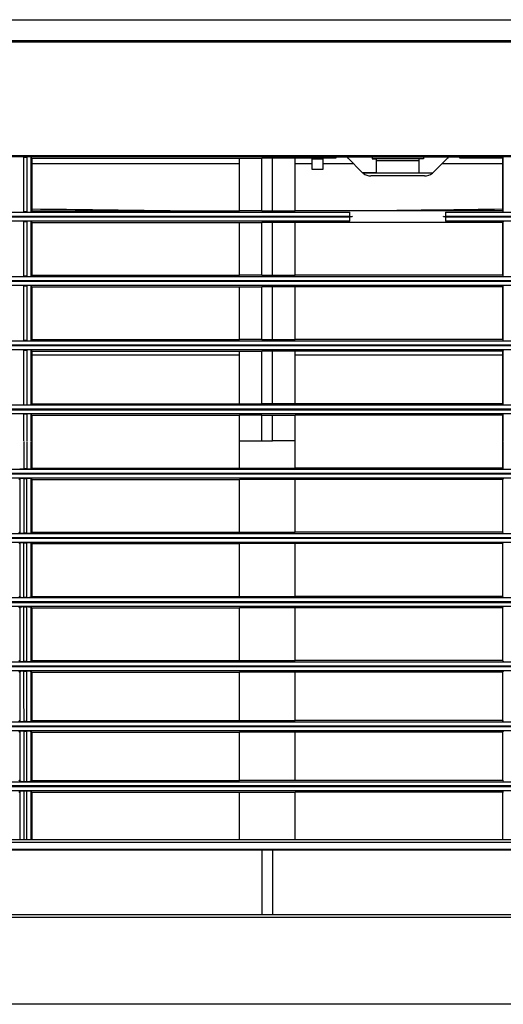
# Model space of a CAD drawing. Extents: x 1010 to 2060, y 1640 to 1870.
# Drawn here: x 1426 to 1539, y 1640 to 1870 of the extents above; entities that cross this region are included whole.
import ezdxf

# ---------------------------------------------------------------- set-up
doc = ezdxf.new("R2010")
doc.units = 0
doc.header["$LTSCALE"] = 6.99
doc.header["$MEASUREMENT"] = 0
doc.layers.get('0').update_dxf_attribs({"linetype": 'CONTINUOUS'})

msp = doc.modelspace()

# ---------------------------------------------------------------- linework, layer by layer
at = {"linetype": 'Continuous'}
for p, q in [((1016.655571, 1869.797123), (1955.134684, 1869.797123)), ((1071.134684, 1864.942118), (1897.134684, 1864.942118)), ((1897.134684, 1864.511151), (1071.134684, 1864.511151)), ((1072.384684, 1838.081813), (1895.884684, 1838.081813)), ((1895.884684, 1837.782224), (1072.384684, 1837.782224)), ((1427.293286, 1824.922455), (1427.293286, 1837.677626)), ((1427.293286, 1837.677626), (1427.976082, 1837.677626)), ((1427.976082, 1837.677626), (1427.976082, 1824.922455)), ((1428.974712, 1837.627937), (1429.134684, 1837.467892)), ((1428.974712, 1824.972099), (1428.974712, 1837.627937)), ((1429.134684, 1837.467892), (1477.634684, 1837.467892)), ((1429.134684, 1837.467892), (1429.134684, 1825.131998)), ((1429.134684, 1836.204135), (1477.634684, 1836.204135)), ((1477.634684, 1837.467892), (1482.884684, 1837.467892)), ((1477.634684, 1825.131998), (1477.634684, 1837.467892)), ((1482.884684, 1825.131998), (1482.884684, 1837.467892)), ((1485.384684, 1837.467892), (1482.884684, 1837.467892)), ((1485.384684, 1825.131998), (1485.384684, 1837.467892)), ((1490.634684, 1837.467892), (1485.384684, 1837.467892)), ((1490.634684, 1825.131998), (1490.634684, 1837.467892)), ((1500.134684, 1837.467892), (1490.634684, 1837.467892)), ((1490.634684, 1836.204135), (1494.634684, 1836.204135)), ((1494.634684, 1837.297124), (1494.634684, 1837.467892)), ((1494.634684, 1834.797124), (1494.634684, 1837.297124)), ((1494.634684, 1837.297124), (1497.134684, 1837.297124)), ((1497.134684, 1837.297124), (1497.134684, 1837.467892)), ((1497.134684, 1837.297124), (1497.134684, 1834.797124)), ((1497.134684, 1836.204135), (1504.227673, 1836.204135)), ((1500.134684, 1837.676686), (1500.134684, 1837.467892)), ((1529.134684, 1837.676686), (1500.134684, 1837.676686)), ((1503.013364, 1837.418444), (1506.256004, 1834.175803)), ((1508.634684, 1837.676686), (1508.634684, 1837.297123)), ((1508.634684, 1837.297123), (1509.634684, 1837.297123)), ((1520.634684, 1837.297123), (1508.634684, 1837.297123)), ((1509.634684, 1836.797123), (1509.634684, 1837.297123)), ((1519.634684, 1837.297123), (1509.634684, 1837.297123)), ((1519.634684, 1836.797123), (1509.634684, 1836.797123)), ((1509.634684, 1834.005917), (1509.634684, 1836.797123)), ((1520.634684, 1837.297123), (1519.634684, 1837.297123)), ((1519.634684, 1836.797123), (1519.634684, 1837.297123)), ((1519.634684, 1834.005917), (1519.634684, 1836.797123)), ((1520.634684, 1837.676686), (1520.634684, 1837.297123)), ((1523.013364, 1834.175803), (1526.256004, 1837.418444)), ((1525.041696, 1836.204135), (1539.134684, 1836.204135)), ((1529.134684, 1837.467892), (1529.134684, 1837.676686)), ((1539.134684, 1837.467892), (1529.134684, 1837.467892)), ((1539.294657, 1837.627937), (1539.134684, 1837.467892)), ((1539.134684, 1837.467892), (1539.134684, 1825.131998)), ((1539.294657, 1824.972099), (1539.294657, 1837.627937)), ((1497.134684, 1834.797124), (1494.634684, 1834.797124)), ((1509.634684, 1834.005917), (1506.440737, 1834.005917)), ((1522.728968, 1833.925266), (1506.5404, 1833.925266)), ((1520.892043, 1833.297123), (1508.377325, 1833.297123)), ((1519.634684, 1834.005917), (1522.828631, 1834.005917)), ((1116.806432, 1824.846789), (1503.462937, 1824.846789)), ((1427.976082, 1824.922455), (1427.293286, 1824.922455)), ((1429.134684, 1825.131998), (1428.974712, 1824.972099)), ((1429.134684, 1825.131998), (1477.634684, 1825.131998)), ((1482.884684, 1825.131998), (1477.634684, 1825.131998)), ((1482.884684, 1825.131998), (1485.384684, 1825.131998)), ((1485.384684, 1825.131998), (1490.634684, 1825.131998)), ((1539.134684, 1825.131998), (1490.634684, 1825.131998)), ((1503.462937, 1823.848159), (1503.462937, 1824.846789)), ((1525.806432, 1824.846789), (1851.962937, 1824.846789)), ((1525.806432, 1824.846789), (1525.806432, 1823.848159)), ((1539.134684, 1825.131998), (1539.294657, 1824.972099)), ((1116.796813, 1823.746088), (1503.472556, 1823.746088)), ((1503.472556, 1822.747459), (1116.796813, 1822.747459)), ((1503.462937, 1823.848159), (1116.806432, 1823.848159)), ((1427.293286, 1822.670763), (1427.976082, 1822.670763)), ((1427.293286, 1809.8783), (1427.293286, 1822.670763)), ((1427.976082, 1822.670763), (1427.976082, 1809.8783)), ((1428.974712, 1809.927944), (1428.974712, 1822.621073)), ((1428.974712, 1822.621073), (1429.134684, 1822.461028)), ((1429.134684, 1822.461028), (1429.134684, 1810.087843)), ((1429.134684, 1822.461028), (1477.634684, 1822.461028)), ((1477.634684, 1822.461028), (1482.884684, 1822.461028)), ((1477.634684, 1810.087843), (1477.634684, 1822.461028)), ((1485.384684, 1822.461028), (1482.884684, 1822.461028)), ((1482.884684, 1810.087843), (1482.884684, 1822.461028)), ((1485.384684, 1810.087843), (1485.384684, 1822.461028)), ((1490.634684, 1822.461028), (1485.384684, 1822.461028)), ((1539.134684, 1822.461028), (1490.634684, 1822.461028)), ((1490.634684, 1810.087843), (1490.634684, 1822.461028)), ((1503.462937, 1823.848159), (1503.948665, 1823.893907)), ((1503.472556, 1823.746088), (1503.462937, 1823.848159)), ((1503.472556, 1823.746088), (1503.957865, 1823.791848)), ((1503.472556, 1822.747459), (1503.472556, 1823.746088)), ((1503.948665, 1823.893907), (1503.957865, 1823.791848)), ((1525.311503, 1823.791848), (1525.320703, 1823.893907)), ((1525.311503, 1823.791848), (1525.796813, 1823.746088)), ((1525.320703, 1823.893907), (1525.806432, 1823.848159)), ((1525.806432, 1823.848159), (1525.796813, 1823.746088)), ((1525.796813, 1823.746088), (1525.796813, 1822.747459)), ((1525.796813, 1823.746088), (1851.972556, 1823.746088)), ((1851.972556, 1822.747459), (1525.796813, 1822.747459)), ((1851.962937, 1823.848159), (1525.806432, 1823.848159)), ((1539.294657, 1822.621073), (1539.134684, 1822.461028)), ((1539.134684, 1822.461028), (1539.134684, 1810.087843)), ((1539.294657, 1809.927944), (1539.294657, 1822.621073)), ((1072.384684, 1809.795753), (1895.884684, 1809.795753)), ((1895.884684, 1808.797123), (1072.384684, 1808.797123)), ((1072.384684, 1808.695053), (1895.884684, 1808.695053)), ((1427.976082, 1809.8783), (1427.293286, 1809.8783)), ((1429.134684, 1810.087843), (1428.974712, 1809.927944)), ((1429.134684, 1810.087843), (1477.634684, 1810.087843)), ((1482.884684, 1810.087843), (1477.634684, 1810.087843)), ((1482.884684, 1810.087843), (1485.384684, 1810.087843)), ((1485.384684, 1810.087843), (1490.634684, 1810.087843)), ((1539.134684, 1810.087843), (1490.634684, 1810.087843)), ((1539.134684, 1810.087843), (1539.294657, 1809.927944)), ((1895.884684, 1807.696423), (1072.384684, 1807.696423)), ((1427.293286, 1807.61284), (1427.976082, 1807.61284)), ((1427.293286, 1794.879671), (1427.293286, 1807.61284)), ((1427.976082, 1807.61284), (1427.976082, 1794.879671)), ((1428.974712, 1807.563151), (1429.134684, 1807.403105)), ((1428.974712, 1794.929315), (1428.974712, 1807.563151)), ((1429.134684, 1807.403105), (1477.634684, 1807.403105)), ((1429.134684, 1807.403105), (1429.134684, 1795.089214)), ((1477.634684, 1807.403105), (1482.884684, 1807.403105)), ((1477.634684, 1795.089214), (1477.634684, 1807.403105)), ((1485.384684, 1807.403105), (1482.884684, 1807.403105)), ((1482.884684, 1795.089214), (1482.884684, 1807.403105)), ((1485.384684, 1795.089214), (1485.384684, 1807.403105)), ((1490.634684, 1807.403105), (1485.384684, 1807.403105)), ((1539.134684, 1807.403105), (1490.634684, 1807.403105)), ((1490.634684, 1795.089214), (1490.634684, 1807.403105)), ((1539.294657, 1807.563151), (1539.134684, 1807.403105)), ((1539.134684, 1807.403105), (1539.134684, 1795.089214)), ((1539.294657, 1794.929315), (1539.294657, 1807.563151)), ((1072.384684, 1794.795753), (1895.884684, 1794.795753)), ((1427.976082, 1794.879671), (1427.293286, 1794.879671)), ((1429.134684, 1795.089214), (1428.974712, 1794.929315)), ((1429.134684, 1795.089214), (1477.634684, 1795.089214)), ((1482.884684, 1795.089214), (1477.634684, 1795.089214)), ((1482.884684, 1795.089214), (1485.384684, 1795.089214)), ((1485.384684, 1795.089214), (1490.634684, 1795.089214)), ((1539.134684, 1795.089214), (1490.634684, 1795.089214)), ((1539.134684, 1795.089214), (1539.294657, 1794.929315)), ((1897.134684, 1793.797124), (1071.134684, 1793.797124)), ((1071.134684, 1793.695053), (1897.134684, 1793.695053)), ((1895.884684, 1792.696423), (1072.384684, 1792.696423)), ((1427.293286, 1779.867631), (1427.293286, 1792.611468)), ((1427.293286, 1792.611468), (1427.976082, 1792.611468)), ((1427.976082, 1792.611468), (1427.976082, 1779.867631)), ((1428.974712, 1792.561779), (1429.134684, 1792.401733)), ((1428.974712, 1779.917276), (1428.974712, 1792.561779)), ((1429.134684, 1792.401733), (1429.134684, 1780.077175)), ((1429.134684, 1792.401733), (1477.634684, 1792.401733)), ((1477.634684, 1780.077175), (1477.634684, 1792.401733)), ((1477.634684, 1792.401733), (1482.884684, 1792.401733)), ((1485.384684, 1792.401733), (1482.884684, 1792.401733)), ((1482.884684, 1780.077175), (1482.884684, 1792.401733)), ((1490.634684, 1792.401733), (1485.384684, 1792.401733)), ((1485.384684, 1780.077175), (1485.384684, 1792.401733)), ((1490.634684, 1780.077175), (1490.634684, 1792.401733)), ((1539.134684, 1792.401733), (1490.634684, 1792.401733)), ((1539.294657, 1792.561779), (1539.134684, 1792.401733)), ((1539.134684, 1792.401733), (1539.134684, 1780.077175)), ((1539.294657, 1779.917276), (1539.294657, 1792.561779)), ((1429.134684, 1791.536019), (1477.634684, 1791.536019)), ((1490.634684, 1791.536019), (1539.134684, 1791.536019)), ((1071.134684, 1778.695053), (1897.134684, 1778.695053)), ((1896.134684, 1778.797123), (1072.134684, 1778.797123)), ((1072.384684, 1779.795753), (1895.884684, 1779.795753)), ((1427.293286, 1779.867631), (1427.976082, 1779.867631)), ((1428.974712, 1779.917276), (1429.134684, 1780.077175)), ((1429.134684, 1780.077175), (1477.634684, 1780.077175)), ((1477.634684, 1780.077175), (1482.884684, 1780.077175)), ((1485.384684, 1780.077175), (1482.884684, 1780.077175)), ((1490.634684, 1780.077175), (1485.384684, 1780.077175)), ((1539.134684, 1780.077175), (1490.634684, 1780.077175)), ((1539.294657, 1779.917276), (1539.134684, 1780.077175)), ((1895.884684, 1777.696423), (1072.384684, 1777.696423)), ((1427.293286, 1771.429255), (1427.293286, 1777.623518)), ((1427.976082, 1777.623518), (1427.293286, 1777.623518)), ((1427.976082, 1777.623518), (1427.976082, 1771.429255)), ((1429.134684, 1777.413784), (1428.974712, 1777.573829)), ((1428.974712, 1771.435553), (1428.974712, 1777.573829)), ((1429.134684, 1777.413784), (1429.134684, 1771.435164)), ((1429.134684, 1777.413784), (1477.634684, 1777.413784)), ((1477.634684, 1771.435164), (1477.634684, 1777.413784)), ((1482.884684, 1777.413784), (1477.634684, 1777.413784)), ((1482.884684, 1777.413784), (1485.384684, 1777.413784)), ((1482.884684, 1771.435175), (1482.884684, 1777.413784)), ((1485.384684, 1771.435175), (1485.384684, 1777.413784)), ((1485.384684, 1777.413784), (1490.634684, 1777.413784)), ((1490.634684, 1771.435164), (1490.634684, 1777.413784)), ((1539.134684, 1777.413784), (1490.634684, 1777.413784)), ((1539.134684, 1777.413784), (1539.294657, 1777.573829)), ((1539.134684, 1777.413784), (1539.134684, 1771.435164)), ((1539.294657, 1771.435553), (1539.294657, 1777.573829)), ((1427.975523, 1771.250447), (1427.975115, 1764.844393)), ((1428.973726, 1764.894054), (1428.974141, 1771.292079)), ((1429.134684, 1771.435164), (1429.134684, 1765.054082)), ((1477.634684, 1765.054082), (1477.634684, 1771.435164)), ((1477.634684, 1771.435164), (1482.884684, 1771.435164)), ((1482.884684, 1771.435164), (1485.384684, 1771.435164)), ((1490.634684, 1771.435164), (1485.384684, 1771.435164)), ((1490.634684, 1765.054082), (1490.634684, 1771.435164)), ((1539.134684, 1771.435164), (1539.134684, 1765.054082)), ((1539.295642, 1764.894054), (1539.295227, 1771.292079)), ((1072.384684, 1764.795753), (1895.884684, 1764.795753)), ((1427.975115, 1764.844393), (1427.294253, 1764.844393)), ((1427.975115, 1764.844393), (1428.075074, 1764.844777)), ((1428.075074, 1764.844777), (1428.16892, 1764.845493)), ((1428.16892, 1764.845493), (1428.258323, 1764.846594)), ((1428.258323, 1764.846594), (1428.344957, 1764.848128)), ((1428.344957, 1764.848128), (1428.429964, 1764.850133)), ((1428.429964, 1764.850133), (1428.512429, 1764.852594)), ((1428.512429, 1764.852594), (1428.590932, 1764.855485)), ((1428.590932, 1764.855485), (1428.664054, 1764.858776)), ((1428.664054, 1764.858776), (1428.730522, 1764.862433)), ((1428.730522, 1764.862433), (1428.789613, 1764.866391)), ((1428.789613, 1764.866391), (1428.84074, 1764.870575)), ((1428.84074, 1764.870575), (1428.883315, 1764.874915)), ((1428.883315, 1764.874915), (1428.917032, 1764.879363)), ((1428.917032, 1764.879363), (1428.942659, 1764.88398)), ((1428.942659, 1764.88398), (1428.961217, 1764.888849)), ((1428.961217, 1764.888849), (1428.973726, 1764.894054)), ((1429.134684, 1765.054082), (1428.973726, 1764.894054)), ((1429.134684, 1765.054082), (1477.634684, 1765.054082)), ((1477.634684, 1765.054082), (1490.634684, 1765.054082)), ((1539.134684, 1765.054082), (1490.634684, 1765.054082)), ((1539.134684, 1765.054082), (1539.295642, 1764.894054)), ((1539.308151, 1764.888849), (1539.295642, 1764.894054)), ((1071.134684, 1763.695053), (1897.134684, 1763.695053)), ((1896.384684, 1763.797124), (1071.884684, 1763.797124)), ((1895.884684, 1762.696423), (1072.384684, 1762.696423)), ((1426.295822, 1762.584245), (1426.134684, 1762.422076)), ((1426.308448, 1762.589486), (1426.295822, 1762.584245)), ((1426.326879, 1762.594397), (1426.308448, 1762.589486)), ((1426.352179, 1762.599055), (1426.326879, 1762.594397)), ((1426.385411, 1762.60354), (1426.352179, 1762.599055)), ((1426.427478, 1762.607913), (1426.385411, 1762.60354)), ((1426.478206, 1762.612142), (1426.427478, 1762.607913)), ((1426.536988, 1762.616152), (1426.478206, 1762.612142)), ((1426.603212, 1762.619867), (1426.536988, 1762.616152)), ((1426.676185, 1762.623218), (1426.603212, 1762.619867)), ((1426.754688, 1762.626165), (1426.676185, 1762.623218)), ((1426.837312, 1762.628679), (1426.754688, 1762.626165)), ((1426.922645, 1762.630732), (1426.837312, 1762.628679)), ((1427.009692, 1762.632304), (1426.922645, 1762.630732)), ((1427.099528, 1762.633431), (1427.009692, 1762.632304)), ((1427.193863, 1762.634164), (1427.099528, 1762.633431)), ((1427.29441, 1762.634554), (1427.193863, 1762.634164)), ((1427.29441, 1762.634554), (1427.974958, 1762.634554)), ((1428.973546, 1762.584245), (1429.134684, 1762.422076)), ((1429.134684, 1762.422076), (1429.134684, 1750.058201)), ((1429.134684, 1762.422076), (1477.634684, 1762.422076)), ((1477.634684, 1750.058201), (1477.634684, 1762.422076)), ((1490.634684, 1762.422076), (1477.634684, 1762.422076)), ((1490.634684, 1750.058201), (1490.634684, 1762.422076)), ((1539.134684, 1762.422076), (1490.634684, 1762.422076)), ((1539.295822, 1762.584245), (1539.134684, 1762.422076)), ((1539.134684, 1762.422076), (1539.134684, 1750.058201)), ((1071.134684, 1748.695053), (1897.134684, 1748.695053)), ((1896.384684, 1748.797124), (1071.884684, 1748.797124)), ((1072.384684, 1749.795753), (1895.884684, 1749.795753)), ((1426.134684, 1750.058201), (1426.297088, 1749.897272)), ((1427.973703, 1749.847368), (1427.295665, 1749.847368)), ((1427.973703, 1749.847368), (1428.073875, 1749.847754)), ((1428.073875, 1749.847754), (1428.167895, 1749.848477)), ((1428.167895, 1749.848477), (1428.257452, 1749.849587)), ((1428.257452, 1749.849587), (1428.344233, 1749.851136)), ((1428.344233, 1749.851136), (1428.429354, 1749.853159)), ((1428.429354, 1749.853159), (1428.511868, 1749.855641)), ((1428.511868, 1749.855641), (1428.590359, 1749.858553)), ((1428.590359, 1749.858553), (1428.663413, 1749.861867)), ((1428.663413, 1749.861867), (1428.729776, 1749.865546)), ((1428.729776, 1749.865546), (1428.788742, 1749.869523)), ((1428.788742, 1749.869523), (1428.839716, 1749.873724)), ((1428.839716, 1749.873724), (1428.882101, 1749.878076)), ((1428.882101, 1749.878076), (1428.915641, 1749.882537)), ((1428.915641, 1749.882537), (1428.941159, 1749.887169)), ((1428.941159, 1749.887169), (1428.959693, 1749.892053)), ((1428.959693, 1749.892053), (1428.972281, 1749.897272)), ((1429.134684, 1750.058201), (1428.972281, 1749.897272)), ((1429.134684, 1750.058201), (1477.634684, 1750.058201)), ((1477.634684, 1750.058201), (1490.634684, 1750.058201)), ((1539.134684, 1750.058201), (1490.634684, 1750.058201)), ((1539.134684, 1750.058201), (1539.297088, 1749.897272)), ((1895.884684, 1747.696423), (1072.384684, 1747.696423)), ((1426.297373, 1747.573307), (1426.134684, 1747.40903)), ((1426.310141, 1747.578582), (1426.297373, 1747.573307)), ((1426.328492, 1747.583532), (1426.310141, 1747.578582)), ((1426.353523, 1747.588228), (1426.328492, 1747.583532)), ((1426.386328, 1747.592747), (1426.353523, 1747.588228)), ((1426.427908, 1747.597151), (1426.386328, 1747.592747)), ((1426.478247, 1747.60142), (1426.427908, 1747.597151)), ((1426.536725, 1747.605477), (1426.478247, 1747.60142)), ((1426.602713, 1747.609246), (1426.536725, 1747.605477)), ((1426.675527, 1747.612654), (1426.602713, 1747.609246)), ((1426.754011, 1747.615655), (1426.675527, 1747.612654)), ((1426.836764, 1747.618219), (1426.754011, 1747.615655)), ((1426.922382, 1747.620317), (1426.836764, 1747.618219)), ((1427.009808, 1747.621925), (1426.922382, 1747.620317)), ((1427.100038, 1747.623078), (1427.009808, 1747.621925)), ((1427.194823, 1747.623827), (1427.100038, 1747.623078)), ((1427.295915, 1747.624224), (1427.194823, 1747.623827)), ((1427.296125, 1746.248934), (1427.295915, 1747.624224)), ((1427.295915, 1747.624224), (1427.973453, 1747.624224)), ((1427.296309, 1744.936066), (1427.296125, 1746.248934)), ((1428.971995, 1747.573307), (1429.134684, 1747.40903)), ((1429.134684, 1747.40903), (1429.134684, 1735.063643)), ((1429.134684, 1747.40903), (1477.634684, 1747.40903)), ((1490.634684, 1747.40903), (1477.634684, 1747.40903)), ((1477.634684, 1735.063643), (1477.634684, 1747.40903)), ((1539.134684, 1747.40903), (1490.634684, 1747.40903)), ((1490.634684, 1735.063643), (1490.634684, 1747.40903)), ((1539.297373, 1747.573307), (1539.134684, 1747.40903)), ((1539.134684, 1747.40903), (1539.134684, 1735.063643)), ((1427.296475, 1743.670402), (1427.296309, 1744.936066)), ((1427.296634, 1742.436723), (1427.296475, 1743.670402)), ((1427.296794, 1741.219813), (1427.296634, 1742.436723)), ((1427.296963, 1740.004425), (1427.296794, 1741.219813)), ((1427.297143, 1738.775209), (1427.296963, 1740.004425)), ((1427.297335, 1737.516787), (1427.297143, 1738.775209)), ((1427.297539, 1736.213782), (1427.297335, 1737.516787)), ((1072.384684, 1734.795753), (1895.884684, 1734.795753)), ((1426.134684, 1735.063643), (1426.29923, 1734.901148)), ((1427.297757, 1734.850815), (1427.297539, 1736.213782)), ((1427.971611, 1734.850815), (1427.297757, 1734.850815)), ((1427.971611, 1734.850815), (1428.072161, 1734.851206)), ((1428.072161, 1734.851206), (1428.166494, 1734.85194)), ((1428.166494, 1734.85194), (1428.256324, 1734.853069)), ((1428.256324, 1734.853069), (1428.343366, 1734.854644)), ((1428.343366, 1734.854644), (1428.428686, 1734.856699)), ((1428.428686, 1734.856699), (1428.511287, 1734.859216)), ((1428.511287, 1734.859216), (1428.589759, 1734.862167)), ((1428.589759, 1734.862167), (1428.662692, 1734.865521)), ((1428.662692, 1734.865521), (1428.728878, 1734.869239)), ((1428.728878, 1734.869239), (1428.787625, 1734.873249)), ((1428.787625, 1734.873249), (1428.838325, 1734.877479)), ((1428.838325, 1734.877479), (1428.880371, 1734.881853)), ((1428.880371, 1734.881853), (1428.913604, 1734.886337)), ((1428.913604, 1734.886337), (1428.938932, 1734.890996)), ((1428.938932, 1734.890996), (1428.957422, 1734.895907)), ((1428.957422, 1734.895907), (1428.970138, 1734.901148)), ((1429.134684, 1735.063643), (1428.970138, 1734.901148)), ((1429.134684, 1735.063643), (1477.634684, 1735.063643)), ((1477.634684, 1735.063643), (1490.634684, 1735.063643)), ((1539.134684, 1735.063643), (1490.634684, 1735.063643)), ((1539.134684, 1735.063643), (1539.29923, 1734.901148)), ((1071.134684, 1733.695053), (1897.134684, 1733.695053)), ((1896.384684, 1733.797123), (1071.884684, 1733.797123)), ((1895.884684, 1732.696423), (1072.384684, 1732.696423)), ((1426.299634, 1732.561337), (1426.134684, 1732.3942)), ((1426.312596, 1732.566658), (1426.299634, 1732.561337)), ((1426.33086, 1732.571659), (1426.312596, 1732.566658)), ((1426.355558, 1732.576408), (1426.33086, 1732.571659)), ((1426.38782, 1732.580973), (1426.355558, 1732.576408)), ((1426.428739, 1732.585419), (1426.38782, 1732.580973)), ((1426.478537, 1732.58974), (1426.428739, 1732.585419)), ((1426.536595, 1732.59386), (1426.478537, 1732.58974)), ((1426.602262, 1732.5977), (1426.536595, 1732.59386)), ((1426.674858, 1732.601183), (1426.602262, 1732.5977)), ((1426.753305, 1732.604258), (1426.674858, 1732.601183)), ((1426.836218, 1732.606891), (1426.753305, 1732.604258)), ((1426.922203, 1732.609049), (1426.836218, 1732.606891)), ((1427.010134, 1732.610708), (1426.922203, 1732.609049)), ((1427.100894, 1732.611896), (1427.010134, 1732.610708)), ((1427.196284, 1732.612667), (1427.100894, 1732.611896)), ((1427.298109, 1732.613073), (1427.196284, 1732.612667)), ((1427.298109, 1732.613073), (1427.971259, 1732.613073)), ((1427.298394, 1731.237363), (1427.298109, 1732.613073)), ((1428.969735, 1732.561337), (1429.134684, 1732.3942)), ((1429.134684, 1732.3942), (1477.634684, 1732.3942)), ((1429.134684, 1732.3942), (1429.134684, 1720.070561)), ((1477.634684, 1720.070561), (1477.634684, 1732.3942)), ((1490.634684, 1732.3942), (1477.634684, 1732.3942)), ((1539.134684, 1732.3942), (1490.634684, 1732.3942)), ((1490.634684, 1720.070561), (1490.634684, 1732.3942)), ((1539.299634, 1732.561337), (1539.134684, 1732.3942)), ((1539.134684, 1732.3942), (1539.134684, 1720.070561)), ((1427.298646, 1729.924412), (1427.298394, 1731.237363)), ((1427.298876, 1728.659044), (1427.298646, 1729.924412)), ((1427.299096, 1727.426086), (1427.298876, 1728.659044)), ((1427.299315, 1726.210362), (1427.299096, 1727.426086)), ((1427.299545, 1724.996664), (1427.299315, 1726.210362)), ((1427.299787, 1723.769643), (1427.299545, 1724.996664)), ((1427.300044, 1722.513916), (1427.299787, 1723.769643)), ((1427.300317, 1721.214099), (1427.300044, 1722.513916)), ((1427.300607, 1719.854809), (1427.300317, 1721.214099)), ((1071.134684, 1718.695053), (1897.134684, 1718.695053)), ((1896.384684, 1718.797124), (1071.884684, 1718.797124)), ((1072.384684, 1719.795753), (1895.884684, 1719.795753)), ((1426.134684, 1720.070561), (1426.302153, 1719.905773)), ((1427.968761, 1719.854809), (1427.300607, 1719.854809)), ((1427.968761, 1719.854809), (1428.06987, 1719.855207)), ((1428.06987, 1719.855207), (1428.164663, 1719.855957)), ((1428.164663, 1719.855957), (1428.254895, 1719.857113)), ((1428.254895, 1719.857113), (1428.342322, 1719.858727)), ((1428.342322, 1719.858727), (1428.427928, 1719.860829)), ((1428.427928, 1719.860829), (1428.510651, 1719.863399)), ((1428.510651, 1719.863399), (1428.589089, 1719.866406)), ((1428.589089, 1719.866406), (1428.661845, 1719.869819)), ((1428.661845, 1719.869819), (1428.727773, 1719.873593)), ((1428.727773, 1719.873593), (1428.786195, 1719.877653)), ((1428.786195, 1719.877653), (1428.836485, 1719.881924)), ((1428.836485, 1719.881924), (1428.878024, 1719.886329)), ((1428.878024, 1719.886329), (1428.910822, 1719.890848)), ((1428.910822, 1719.890848), (1428.935888, 1719.895546)), ((1428.935888, 1719.895546), (1428.954319, 1719.900497)), ((1428.954319, 1719.900497), (1428.967215, 1719.905773)), ((1429.134684, 1720.070561), (1428.967215, 1719.905773)), ((1429.134684, 1720.070561), (1477.634684, 1720.070561)), ((1477.634684, 1720.070561), (1490.634684, 1720.070561)), ((1539.134684, 1720.070561), (1490.634684, 1720.070561)), ((1539.134684, 1720.070561), (1539.302153, 1719.905773)), ((1895.884684, 1717.696423), (1072.384684, 1717.696423)), ((1426.302693, 1717.548107), (1426.134684, 1717.377251)), ((1426.315903, 1717.553487), (1426.302693, 1717.548107)), ((1426.334083, 1717.558554), (1426.315903, 1717.553487)), ((1426.358398, 1717.563371), (1426.334083, 1717.558554)), ((1426.390013, 1717.567998), (1426.358398, 1717.563371)), ((1426.430086, 1717.572498), (1426.390013, 1717.567998)), ((1426.479153, 1717.576884), (1426.430086, 1717.572498)), ((1426.536648, 1717.581082), (1426.479153, 1717.576884)), ((1426.601893, 1717.585012), (1426.536648, 1717.581082)), ((1426.6742, 1717.588592), (1426.601893, 1717.585012)), ((1426.752582, 1717.591762), (1426.6742, 1717.588592)), ((1426.835681, 1717.594484), (1426.752582, 1717.591762)), ((1426.922117, 1717.596723), (1426.835681, 1717.594484)), ((1427.010693, 1717.598448), (1426.922117, 1717.596723)), ((1427.102134, 1717.599683), (1427.010693, 1717.598448)), ((1427.198303, 1717.600482), (1427.102134, 1717.599683)), ((1427.301076, 1717.6009), (1427.198303, 1717.600482)), ((1427.301419, 1716.333517), (1427.301076, 1717.6009)), ((1427.301076, 1717.6009), (1427.968292, 1717.6009)), ((1427.301724, 1715.124161), (1427.301419, 1716.333517)), ((1428.966676, 1717.548107), (1429.134684, 1717.377251)), ((1429.134684, 1717.377251), (1477.634684, 1717.377251)), ((1429.134684, 1717.377251), (1429.134684, 1706.078546)), ((1490.634684, 1717.377251), (1477.634684, 1717.377251)), ((1477.634684, 1706.078546), (1477.634684, 1717.377251)), ((1490.634684, 1706.078546), (1490.634684, 1717.377251)), ((1539.134684, 1717.377251), (1490.634684, 1717.377251)), ((1539.302693, 1717.548107), (1539.134684, 1717.377251)), ((1539.134684, 1717.377251), (1539.134684, 1706.078546)), ((1427.302002, 1713.958876), (1427.301724, 1715.124161)), ((1427.302267, 1712.823709), (1427.302002, 1713.958876)), ((1427.302531, 1711.704705), (1427.302267, 1712.823709)), ((1427.302805, 1710.587872), (1427.302531, 1711.704705)), ((1427.303092, 1709.459072), (1427.302805, 1710.587872)), ((1427.303395, 1708.304129), (1427.303092, 1709.459072)), ((1427.303715, 1707.108868), (1427.303395, 1708.304129)), ((1427.304055, 1705.859113), (1427.303715, 1707.108868)), ((1071.134684, 1704.695052), (1897.134684, 1704.695052)), ((1896.384684, 1704.797124), (1071.884684, 1704.797124)), ((1072.384684, 1705.795754), (1895.884684, 1705.795754)), ((1426.134684, 1706.078546), (1426.305692, 1705.910872)), ((1427.965313, 1705.859113), (1427.304055, 1705.859113)), ((1427.965313, 1705.859113), (1428.067127, 1705.85952)), ((1428.067127, 1705.85952), (1428.162499, 1705.860292)), ((1428.162499, 1705.860292), (1428.253237, 1705.861482)), ((1428.253237, 1705.861482), (1428.341146, 1705.863145)), ((1428.341146, 1705.863145), (1428.427098, 1705.865307)), ((1428.427098, 1705.865307), (1428.509963, 1705.867944)), ((1428.509963, 1705.867944), (1428.588352, 1705.871023)), ((1428.588352, 1705.871023), (1428.660882, 1705.87451)), ((1428.660882, 1705.87451), (1428.726486, 1705.878352)), ((1428.726486, 1705.878352), (1428.784491, 1705.882473)), ((1428.784491, 1705.882473), (1428.834249, 1705.886794)), ((1428.834249, 1705.886794), (1428.875147, 1705.89124)), ((1428.875147, 1705.89124), (1428.907428, 1705.895804)), ((1428.907428, 1705.895804), (1428.932189, 1705.900552)), ((1428.932189, 1705.900552), (1428.950561, 1705.905552)), ((1428.950561, 1705.905552), (1428.963676, 1705.910872)), ((1429.134684, 1706.078546), (1428.963676, 1705.910872)), ((1429.134684, 1706.078546), (1477.634684, 1706.078546)), ((1477.634684, 1706.078546), (1490.634684, 1706.078546)), ((1539.134684, 1706.078546), (1490.634684, 1706.078546)), ((1539.134684, 1706.078546), (1539.305692, 1705.910872)), ((1895.884684, 1703.696423), (1072.384684, 1703.696423)), ((1426.306382, 1703.534358), (1426.134684, 1703.35912)), ((1426.319875, 1703.539806), (1426.306382, 1703.534358)), ((1426.33799, 1703.544951), (1426.319875, 1703.539806)), ((1426.361917, 1703.549847), (1426.33799, 1703.544951)), ((1426.392846, 1703.554549), (1426.361917, 1703.549847)), ((1426.431968, 1703.559114), (1426.392846, 1703.554549)), ((1426.480135, 1703.563571), (1426.431968, 1703.559114)), ((1426.536939, 1703.567858), (1426.480135, 1703.563571)), ((1426.601672, 1703.57189), (1426.536939, 1703.567858)), ((1426.673629, 1703.575583), (1426.601672, 1703.57189)), ((1426.751912, 1703.578865), (1426.673629, 1703.575583)), ((1426.835205, 1703.581693), (1426.751912, 1703.578865)), ((1426.922138, 1703.584028), (1426.835205, 1703.581693)), ((1427.011458, 1703.585833), (1426.922138, 1703.584028)), ((1427.103692, 1703.587123), (1427.011458, 1703.585833)), ((1427.200768, 1703.587956), (1427.103692, 1703.587123)), ((1427.304653, 1703.588389), (1427.200768, 1703.587956)), ((1427.304653, 1703.588389), (1427.964715, 1703.588389)), ((1427.305084, 1702.320899), (1427.304653, 1703.588389)), ((1427.305468, 1701.111748), (1427.305084, 1702.320899)), ((1428.962986, 1703.534358), (1429.134684, 1703.35912)), ((1429.134684, 1703.35912), (1429.134684, 1692.088267)), ((1429.134684, 1703.35912), (1477.634684, 1703.35912)), ((1490.634684, 1703.35912), (1477.634684, 1703.35912)), ((1477.634684, 1692.088267), (1477.634684, 1703.35912)), ((1490.634684, 1692.088267), (1490.634684, 1703.35912)), ((1539.134684, 1703.35912), (1490.634684, 1703.35912)), ((1539.306382, 1703.534358), (1539.134684, 1703.35912)), ((1539.134684, 1703.35912), (1539.134684, 1692.088267)), ((1427.305821, 1699.947026), (1427.305468, 1701.111748)), ((1427.306156, 1698.812825), (1427.305821, 1699.947026)), ((1427.30649, 1697.695237), (1427.306156, 1698.812825)), ((1427.306835, 1696.580308), (1427.30649, 1697.695237)), ((1427.307196, 1695.453906), (1427.306835, 1696.580308)), ((1427.307575, 1694.301853), (1427.307196, 1695.453906)), ((1427.307976, 1693.109972), (1427.307575, 1694.301853)), ((1427.308401, 1691.864084), (1427.307976, 1693.109972)), ((1071.134684, 1690.695053), (1897.134684, 1690.695053)), ((1896.384684, 1690.797124), (1071.884684, 1690.797124)), ((1072.384684, 1691.795753), (1895.884684, 1691.795753)), ((1426.310157, 1691.916868), (1426.134684, 1692.088267)), ((1427.308401, 1691.864084), (1427.960967, 1691.864084)), ((1427.960967, 1691.864084), (1428.06369, 1691.864503)), ((1428.06369, 1691.864503), (1428.159806, 1691.865303)), ((1428.159806, 1691.865303), (1428.251193, 1691.866539)), ((1428.251193, 1691.866539), (1428.339716, 1691.868266)), ((1428.339716, 1691.868266), (1428.426092, 1691.870507)), ((1428.426092, 1691.870507), (1428.509123, 1691.873231)), ((1428.509123, 1691.873231), (1428.587433, 1691.876403)), ((1428.587433, 1691.876403), (1428.659668, 1691.879984)), ((1428.659668, 1691.879984), (1428.724851, 1691.883913)), ((1428.724851, 1691.883913), (1428.782302, 1691.88811)), ((1428.782302, 1691.88811), (1428.831346, 1691.892493)), ((1428.831346, 1691.892493), (1428.871427, 1691.89699)), ((1428.871427, 1691.89699), (1428.903094, 1691.901614)), ((1428.903094, 1691.901614), (1428.927504, 1691.906427)), ((1428.927504, 1691.906427), (1428.945822, 1691.911491)), ((1428.945822, 1691.911491), (1428.959211, 1691.916868)), ((1428.959211, 1691.916868), (1429.134684, 1692.088267)), ((1429.134684, 1692.088267), (1477.634684, 1692.088267)), ((1490.634684, 1692.088267), (1477.634684, 1692.088267)), ((1539.134684, 1692.088267), (1490.634684, 1692.088267)), ((1539.310157, 1691.916868), (1539.134684, 1692.088267)), ((1895.889881, 1689.696423), (1072.379487, 1689.696423)), ((1426.134684, 1689.33824), (1426.311031, 1689.518921)), ((1426.324857, 1689.524454), (1426.311031, 1689.518921)), ((1426.342929, 1689.529694), (1426.324857, 1689.524454)), ((1426.366453, 1689.534688), (1426.342929, 1689.529694)), ((1426.396636, 1689.539485), (1426.366453, 1689.534688)), ((1426.434683, 1689.544134), (1426.396636, 1689.539485)), ((1426.481686, 1689.548675), (1426.434683, 1689.544134)), ((1426.537582, 1689.553066), (1426.481686, 1689.548675)), ((1426.601648, 1689.557221), (1426.537582, 1689.553066)), ((1426.673156, 1689.561049), (1426.601648, 1689.557221)), ((1426.751281, 1689.56447), (1426.673156, 1689.561049)), ((1426.834778, 1689.567431), (1426.751281, 1689.56447)), ((1426.922286, 1689.569885), (1426.834778, 1689.567431)), ((1427.012502, 1689.571791), (1426.922286, 1689.569885)), ((1427.105707, 1689.573153), (1427.012502, 1689.571791)), ((1427.203898, 1689.57403), (1427.105707, 1689.573153)), ((1427.309155, 1689.574481), (1427.203898, 1689.57403)), ((1427.960213, 1689.574481), (1427.309155, 1689.574481)), ((1427.309673, 1688.353598), (1427.309155, 1689.574481)), ((1427.310136, 1687.189177), (1427.309673, 1688.353598)), ((1428.065032, 1689.574125), (1427.960213, 1689.574481)), ((1428.162328, 1689.573234), (1428.065032, 1689.574125)), ((1428.255772, 1689.571807), (1428.162328, 1689.573234)), ((1428.347065, 1689.569855), (1428.255772, 1689.571807)), ((1428.435143, 1689.567399), (1428.347065, 1689.569855)), ((1428.518728, 1689.56446), (1428.435143, 1689.567399)), ((1428.596549, 1689.561058), (1428.518728, 1689.56446)), ((1428.667581, 1689.557235), (1428.596549, 1689.561058)), ((1428.731301, 1689.553072), (1428.667581, 1689.557235)), ((1428.787242, 1689.548654), (1428.731301, 1689.553072)), ((1428.834939, 1689.544067), (1428.787242, 1689.548654)), ((1428.873996, 1689.539389), (1428.834939, 1689.544067)), ((1428.904855, 1689.534608), (1428.873996, 1689.539389)), ((1428.928523, 1689.529652), (1428.904855, 1689.534608)), ((1428.946012, 1689.524447), (1428.928523, 1689.529652)), ((1428.958337, 1689.518921), (1428.946012, 1689.524447)), ((1429.134684, 1689.33824), (1428.958337, 1689.518921)), ((1429.134684, 1689.33824), (1477.634684, 1689.33824)), ((1429.134684, 1689.33824), (1429.134684, 1678.297123)), ((1477.634684, 1678.297123), (1477.634684, 1689.33824)), ((1477.634684, 1689.33824), (1490.634684, 1689.33824)), ((1539.134684, 1689.33824), (1490.634684, 1689.33824)), ((1490.634684, 1678.297123), (1490.634684, 1689.33824)), ((1539.134684, 1689.33824), (1539.311031, 1689.518921)), ((1539.134684, 1689.33824), (1539.134684, 1678.297123)), ((1427.310561, 1686.067857), (1427.310136, 1687.189177)), ((1427.310966, 1684.976281), (1427.310561, 1686.067857)), ((1427.311368, 1683.901089), (1427.310966, 1684.976281)), ((1427.311782, 1682.828875), (1427.311368, 1683.901089)), ((1427.312215, 1681.746029), (1427.311782, 1682.828875)), ((1427.312669, 1680.638893), (1427.312215, 1681.746029)), ((1427.313148, 1679.49381), (1427.312669, 1680.638893)), ((1427.313655, 1678.297122), (1427.313148, 1679.49381)), ((1896.134684, 1677.57189), (1072.134684, 1677.57189)), ((1072.384684, 1678.297124), (1895.884684, 1678.297124)), ((1070.384684, 1676.068884), (1897.884684, 1676.068884)), ((1896.334684, 1675.797123), (1071.934684, 1675.797123)), ((1482.884684, 1675.797124), (1482.884684, 1660.797124)), ((1485.384684, 1675.797124), (1485.384684, 1660.797124)), ((1077.363216, 1660.797124), (1889.813952, 1660.797124)), ((1889.813952, 1660.03682), (1077.363216, 1660.03682)), ((2037.361272, 1639.797124), (1032.908096, 1639.797124))]:
    msp.add_line(p, q, dxfattribs=at)
for centre, radius, start, end in [((1505.134684, 1839.539764), 3, 218.391091, 225), ((1524.134684, 1839.539764), 3, 315, 321.608909), ((1508.377325, 1836.297123), 3, 225, 229.794628), ((1508.377325, 1836.297123), 3, 229.794628, 232.243405), ((1508.377325, 1836.297123), 3, 232.243405, 270), ((1520.892043, 1836.297123), 3, 270, 307.756595), ((1520.892043, 1836.297123), 3, 307.756595, 310.205372), ((1520.892043, 1836.297123), 3, 310.205372, 315), ((-753.362669, -181121.454793), 182959.994402, 89.306388, 89.316513), ((3690.800668, -178248.59067), 180086.943638, 90.684582, 90.694257), ((392201.910468, 1792.927504), 390774.617224, 180.003178, 180.004118), ((1427.149021, 1771.989138), 7.146221, 263.14156, 271.1645), ((357597.127866, 1791.759828), 356170.833239, 180.004693, 180.006734), ((444421.445935, 1799.726039), 442994.153077, 180.004797, 180.006451), ((-366525.901359, 1792.359957), 367953.877518, 359.99338, 359.995371), ((1428.116534, 1755.509117), 7.126843, 83.093396, 91.138264), ((-356051.588077, 1791.890439), 357480.562824, 359.993269, 359.995303), ((1427.152124, 1756.99082), 7.144894, 263.12689, 271.151157), ((324719.828732, 1788.624014), 323293.533965, 180.007275, 180.009521), ((-337272.485691, 1790.087037), 338700.461806, 359.990656, 359.992817), ((1428.111239, 1740.50963), 7.115929, 83.052377, 91.109482), ((-323774.747442, 1788.903997), 325203.722064, 359.990486, 359.992718), ((1427.157117, 1741.990482), 7.141052, 263.100135, 271.128488), ((282218.289374, 1782.139307), 280791.994118, 180.010116, 180.012699), ((-302289.835399, 1785.714089), 303717.811301, 359.987576, 359.989983), ((1428.103843, 1725.510939), 7.103371, 82.998304, 91.069479), ((-279360.720867, 1782.138849), 280789.694978, 359.987301, 359.989884), ((1427.164218, 1726.988656), 7.135151, 263.060609, 271.095286), ((242271.869466, 1773.802998), 240845.573343, 180.013383, 180.016151), ((-266064.546086, 1779.58442), 267492.52156, 359.984208, 359.986723), ((1428.094038, 1710.512195), 7.08982, 82.929926, 91.016262), ((-239535.862283, 1773.833737), 240964.835533, 359.98385, 359.986617), ((1427.173029, 1712.986131), 7.128223, 263.011132, 271.05323), ((201306.132101, 1762.678583), 199879.834469, 180.016954, 180.020284), ((-225959.667145, 1770.423272), 227387.641683, 359.980205, 359.983159), ((1428.082331, 1696.512524), 7.076843, 82.851478, 90.95229), ((-198580.846151, 1762.720823), 200009.817895, 359.979717, 359.983045), ((1427.184331, 1698.983502), 7.120498, 262.948084, 270.998393), ((157743.143378, 1747.427844), 156316.843073, 180.021226, 180.025339), ((-187416.736611, 1759.285094), 188844.709691, 359.975428, 359.97885), ((-155239.012375, 1747.570531), 156667.981467, 359.974666, 359.97877)]:
    msp.add_arc(centre, radius, start, end, dxfattribs=at)

doc.saveas('drawing.dxf')
